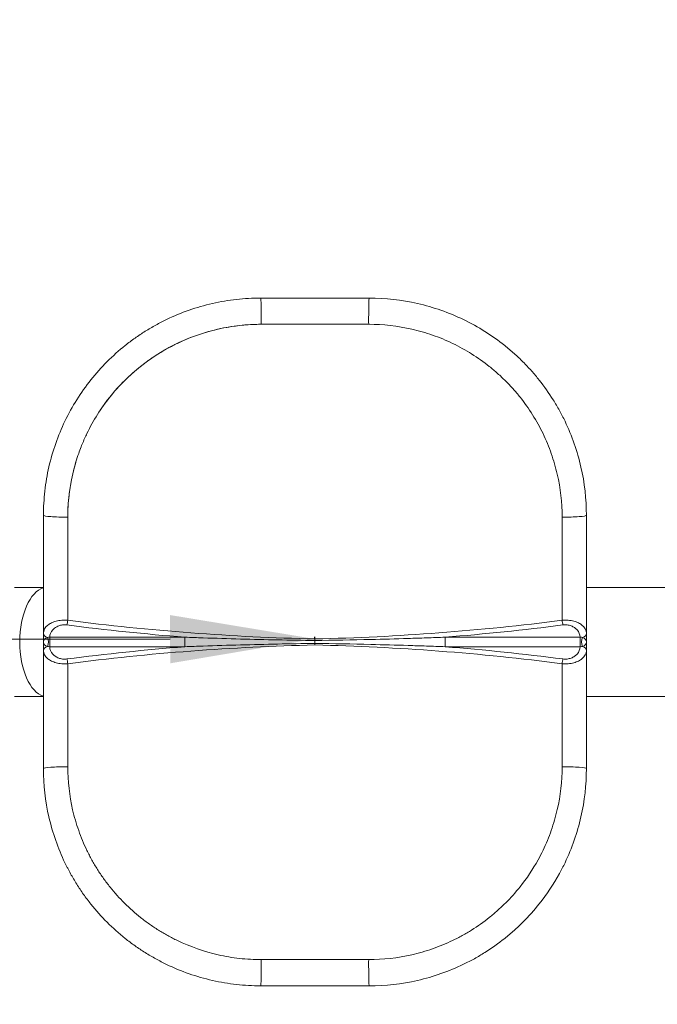
# Model space of a CAD drawing. Units: millimetres. Extents: x 42209 to 47291, y -3991 to 1384.
# Drawn here: x 44367 to 44719, y -1749 to -1205 of the extents above; entities that cross this region are included whole.
import ezdxf

# ---------------------------------------------------------------- set-up
doc = ezdxf.new("R2010")
doc.units = ezdxf.units.MM
doc.styles.get("Standard").update_dxf_attribs({"font": 'arial.ttf'})
doc.dimstyles.new('ISO-25', dxfattribs={"dimtxt": 2.5, "dimasz": 2.5, "dimexe": 1.25, "dimexo": 0.625, "dimtad": 1, "dimtxsty": 'Standard', "dimcen": 2.5, "dimadec": 0, "dimazin": 0, "dimtfac": 1, "dimtmove": 0, "dimatfit": 3, "dimfxl": 1, "dimarcsym": 0})

# ---------------------------------------------------------------- blocks, each defined once
blk = doc.blocks.new('*D4')
at = {"color": 0, "lineweight": -2, "transparency": 16777216}
for p, q in [((43529.84, -1548.7), (43529.84, -1547.45)), ((44449.98, -1547.18), (43609.84, -1548.57)), ((44529.98, -1547.05), (44529.98, -1545.8))]:
    blk.add_line(p, q, dxfattribs=at)
at = {"color": 0, "transparency": 16777216}
for points in [[(44449.96, -1533.85), (44450, -1560.52), (44529.98, -1547.05)], [(43609.82, -1535.23), (43609.86, -1561.9), (43529.84, -1548.7)]]:
    blk.add_solid(points, dxfattribs=at)
at = {"layer": 'Defpoints', "color": 0, "transparency": 16777216}
for p in [(43529.84, -1548.7), (43529.84, -1548.7), (44529.98, -1547.05)]:
    blk.add_point(p, dxfattribs=at)
at = {"color": 0, "transparency": 16777216, "insert": (44029.79, -1476.82), "char_height": 100, "attachment_point": 5, "rotation": 0.0946}
blk.add_mtext('100', dxfattribs=at)
blk = doc.blocks.new('*D7')
at = {"color": 0, "lineweight": -2, "transparency": 16777216}
for p, q in [((42675.88, 1177.58), (42675.88, 1248.83)), ((42755.88, 1247.58), (47204.13, 1247.58)), ((47284.13, 1177.58), (47284.13, 1248.83))]:
    blk.add_line(p, q, dxfattribs=at)
at = {"color": 0, "transparency": 16777216}
for points in [[(42755.88, 1260.92), (42755.88, 1234.25), (42675.88, 1247.58)], [(47204.13, 1260.92), (47204.13, 1234.25), (47284.13, 1247.58)]]:
    blk.add_solid(points, dxfattribs=at)
at = {"layer": 'Defpoints', "color": 0, "transparency": 16777216}
for p in [(47284.13, 1247.58), (47284.13, -1373.23), (42675.88, -1490.8)]:
    blk.add_point(p, dxfattribs=at)
at = {"color": 0, "transparency": 16777216, "insert": (44980.01, 1318.64), "char_height": 100, "attachment_point": 5}
blk.add_mtext('460', dxfattribs=at)
blk = doc.blocks.new('*D8')
at = {"color": 0, "lineweight": -2, "transparency": 16777216}
for p, q in [((42415.18, 979.04), (42343.93, 979.04)), ((42345.18, 899.04), (42345.18, -3910.71)), ((42415.18, -3990.71), (42343.93, -3990.71))]:
    blk.add_line(p, q, dxfattribs=at)
at = {"color": 0, "transparency": 16777216}
for points in [[(42331.85, 899.04), (42358.52, 899.04), (42345.18, 979.04)], [(42331.85, -3910.71), (42358.52, -3910.71), (42345.18, -3990.71)]]:
    blk.add_solid(points, dxfattribs=at)
at = {"layer": 'Defpoints', "color": 0, "transparency": 16777216}
for p in [(45250.08, 979.04), (42345.18, -3990.71), (45253.73, -3990.71)]:
    blk.add_point(p, dxfattribs=at)
at = {"color": 0, "transparency": 16777216, "insert": (42274.12, -1505.83), "char_height": 100, "attachment_point": 5, "rotation": 90}
blk.add_mtext('500', dxfattribs=at)

msp = doc.modelspace()

# ---------------------------------------------------------------- linework, layer by layer
at = {"color": 7, "linetype": 'Continuous', "lineweight": 0}
for p, q in [((44499.982, -1358.714), (44559.982, -1358.714)), ((44379.982, -1478.714), (44379.982, -1543.824)), ((44679.982, -1543.823), (44679.982, -1478.714)), ((44379.982, -1518.564), (44363.917, -1518.564)), ((44766.222, -1518.564), (44679.982, -1518.564)), ((44379.982, -1543.824), (44379.982, -1548.424)), ((44679.982, -1548.423), (44679.982, -1543.823)), ((44379.982, -1553.604), (44379.982, -1549.003)), ((44458.058, -1546.069), (44383.434, -1546.069)), ((44676.529, -1546.069), (44601.902, -1546.069)), ((44679.982, -1549.005), (44679.982, -1553.604)), ((44379.982, -1553.604), (44379.982, -1618.714)), ((44383.434, -1551.359), (44458.058, -1551.359)), ((44601.902, -1551.359), (44676.529, -1551.359)), ((44679.982, -1618.714), (44679.982, -1553.604)), ((44379.982, -1578.864), (44363.943, -1578.864)), ((44766.222, -1578.864), (44679.982, -1578.864)), ((44499.982, -1738.714), (44559.982, -1738.714))]:
    msp.add_line(p, q, dxfattribs=at)
for centre, major_axis, ratio, start_param, end_param in [((44499.982, -1370.714), (0, 12), 0.0268209, -1.7796836, 0), ((44667.982, -1478.714), (12, 0), 0.0836824, -1.6914716, 0), ((44393.231, -1511.728), (0.013, -592.05), 0.0003321, 1.5285774, 1.6249016), ((44666.733, -1511.728), (-0.013, -592.05), 0.0003321, -1.6249011, -1.5285776), ((44552.063, -673.078), (1067.44, -18.619), 0.8213617, -1.7060774, -1.644643), ((44507.898, -673.08), (1067.439, 18.624), 0.8213608, -1.4969545, -1.4355174), ((44383.482, -1543.824), (-3.5, 0), 0.7558001, 0, 1.1791392), ((44383.482, -1548.714), (-3.5, 0), 0.7558001, -1.1791392, -0.0213695), ((44387.611, -1548.39), (-0.021, -16.106), 0.4737233, -1.5680657, -1.5535925), ((44383.482, -1548.714), (3.5, 0), 0.7558001, -3.1202231, -1.9624535), ((44387.605, -1549.037), (0.021, -16.099), 0.4735191, -1.5879968, -1.5735173), ((44380.81, -1548.714), (0, 3.5), 0.5334703, -2.3441893, -0.7974034), ((44457.997, -1548.714), (0, 3.5), 0.0261752, -2.427502, -0.7140907), ((44679.152, -1548.714), (0, -3.5), 0.5332311, -2.3442784, -0.7973143), ((44676.482, -1548.714), (-3.5, 0), 0.7558002, -3.1201424, -1.9622324), ((44676.482, -1548.714), (3.5, 0), 0.7558002, -1.1793602, -0.0214502), ((44672.368, -1548.389), (0.021, -16.089), 0.4732199, 1.5535384, 1.5680819), ((44672.366, -1549.038), (-0.021, -16.091), 0.4732958, 1.5735144, 1.5880555), ((44383.482, -1553.604), (-3.5, 0), 0.7558001, -1.1791392, 0), ((44552.063, -2424.35), (1067.44, 18.619), 0.8213617, -4.6385423, -4.5771079), ((44507.898, -2424.348), (1067.439, -18.624), 0.8213608, 1.4355174, 1.4969545), ((44676.482, -1553.604), (3.5, 0), 0.7558002, 0, 1.1793602), ((44393.231, -1585.7), (-0.013, -592.05), 0.0003321, 1.516691, 1.6130152), ((44666.733, -1585.7), (0.013, -592.05), 0.0003321, -1.613015, -1.5166916), ((44667.982, -1618.714), (12, 0), 0.0836824, 0, 1.6914716), ((44499.982, -1726.714), (0, -12), 0.0268209, 0, 1.7796836)]:
    msp.add_ellipse(centre, major_axis=major_axis, ratio=ratio, start_param=start_param, end_param=end_param, dxfattribs=at)
at = {"color": 7, "linetype": 'Continuous', "lineweight": 0, "extrusion": (0, 0, -1)}
for centre, major_axis, ratio, start_param, end_param in [((44559.982, -1370.714), (0, 12), 0.0268209, -1.7796836, 0), ((44529.982, -1373.203), (791.285, 0), 0.0000014, -1.6083208, -1.533273), ((44391.982, -1478.714), (-12, 0), 0.0836824, -1.6914716, 0), ((44381.982, -1548.714), (0, -30.15), 0.5, 0.1330623, 3.0085304), ((44393.006, -1536.666), (-0.449, -3.471), 0.1213569, -1.5718965, -0.7202614), ((44666.957, -1536.665), (-0.449, 3.471), 0.121357, -2.4213314, -1.569696), ((44676.482, -1543.823), (3.5, 0), 0.7558002, 0, 1.1793602), ((44383.374, -1548.714), (0, -3.5), 0.0261752, -2.427502, -0.7140907), ((44529.982, -1547.05), (0, -3.502), 0, -1.5687952, -1.3308575), ((44529.982, -1548.714), (0, 3.5), 0.0000004, -1.8107391, -1.3308536), ((44529.982, -1550.378), (0, -3.502), 0, -1.8107351, -1.5727975), ((44601.964, -1548.714), (0, 3.5), 0.0261787, -2.427502, -0.7140907), ((44676.589, -1548.714), (0, 3.5), 0.0261787, -2.427502, -0.7140907), ((44393.006, -1560.762), (0.449, -3.471), 0.1213569, -2.4213313, -1.5696962), ((44666.957, -1560.762), (0.449, 3.471), 0.121357, -1.5718967, -0.7202613), ((44391.982, -1618.714), (-12, 0), 0.0836824, 0, 1.6914716), ((44529.982, -1724.224), (791.285, 0), 0.0000014, 1.533273, 1.6083208), ((44559.982, -1726.714), (0, -12), 0.0268209, 0, 1.7796836)]:
    msp.add_ellipse(centre, major_axis=major_axis, ratio=ratio, start_param=start_param, end_param=end_param, dxfattribs=at)
at = {"color": 7, "linetype": 'Continuous', "lineweight": 0}
for points, knots in [([(44499.982, -1358.714), (44495.51, -1358.714), (44491.022, -1358.965), (44486.569, -1359.466), (44482.115, -1359.967), (44477.696, -1360.716), (44473.327, -1361.712), (44464.59, -1363.702), (44456.06, -1366.682), (44447.981, -1370.566), (44446.972, -1371.051), (44445.969, -1371.551), (44444.972, -1372.065), (44443.975, -1372.579), (44442.984, -1373.108), (44442, -1373.651), (44440.032, -1374.737), (44438.092, -1375.88), (44436.185, -1377.077), (44434.279, -1378.274), (44432.405, -1379.525), (44430.567, -1380.828), (44428.73, -1382.131), (44426.928, -1383.487), (44425.171, -1384.888), (44421.656, -1387.69), (44418.319, -1390.673), (44415.152, -1393.838), (44411.986, -1397.002), (44408.991, -1400.35), (44406.186, -1403.865), (44400.576, -1410.896), (44395.736, -1418.606), (44391.852, -1426.675), (44389.91, -1430.71), (44388.203, -1434.832), (44386.723, -1439.059), (44385.243, -1443.286), (44383.993, -1447.619), (44382.991, -1452.008), (44381.989, -1456.398), (44381.235, -1460.844), (44380.733, -1465.309), (44380.231, -1469.774), (44379.982, -1474.256), (44379.982, -1478.714)], [0, 0, 0, 0, 1.207772, 1.207772, 1.207772, 2.415544, 2.415544, 2.415544, 4.8310879, 4.8310879, 4.8310879, 5.1330309, 5.1330309, 5.1330309, 5.4349739, 5.4349739, 5.4349739, 6.0388599, 6.0388599, 6.0388599, 6.6427459, 6.6427459, 6.6427459, 7.2466319, 7.2466319, 7.2466319, 8.4544039, 8.4544039, 8.4544039, 9.6621759, 9.6621759, 9.6621759, 12.0777198, 12.0777198, 12.0777198, 13.2854918, 13.2854918, 13.2854918, 14.4932638, 14.4932638, 14.4932638, 15.7010358, 15.7010358, 15.7010358, 16.9088078, 16.9088078, 16.9088078, 16.9088078]), ([(44679.982, -1478.714), (44679.982, -1469.794), (44678.972, -1460.788), (44676.985, -1452.063), (44675.991, -1447.7), (44674.757, -1443.407), (44673.284, -1439.185), (44671.811, -1434.962), (44670.098, -1430.812), (44668.156, -1426.767), (44667.185, -1424.745), (44666.156, -1422.75), (44665.075, -1420.788), (44663.993, -1418.825), (44662.858, -1416.896), (44661.671, -1415.001), (44659.297, -1411.211), (44656.714, -1407.559), (44653.917, -1404.041), (44652.519, -1402.281), (44651.066, -1400.556), (44649.566, -1398.872), (44648.065, -1397.189), (44646.517, -1395.547), (44644.923, -1393.949), (44643.329, -1392.352), (44641.689, -1390.799), (44640.008, -1389.294), (44639.167, -1388.542), (44638.317, -1387.803), (44637.456, -1387.075), (44636.596, -1386.347), (44635.725, -1385.632), (44634.846, -1384.93), (44631.329, -1382.123), (44627.676, -1379.529), (44623.88, -1377.141), (44620.085, -1374.753), (44616.146, -1372.573), (44612.09, -1370.618), (44608.033, -1368.662), (44603.859, -1366.933), (44599.618, -1365.449), (44595.377, -1363.965), (44591.071, -1362.724), (44586.697, -1361.725), (44577.95, -1359.728), (44568.93, -1358.714), (44559.982, -1358.714)], [0, 0, 0, 0, 2.4169576, 2.4169576, 2.4169576, 3.6254364, 3.6254364, 3.6254364, 4.8339152, 4.8339152, 4.8339152, 5.4381546, 5.4381546, 5.4381546, 6.042394, 6.042394, 6.042394, 7.2508729, 7.2508729, 7.2508729, 7.8551123, 7.8551123, 7.8551123, 8.4593517, 8.4593517, 8.4593517, 9.0635911, 9.0635911, 9.0635911, 9.3657108, 9.3657108, 9.3657108, 9.6678305, 9.6678305, 9.6678305, 10.8763093, 10.8763093, 10.8763093, 12.0847881, 12.0847881, 12.0847881, 13.2932669, 13.2932669, 13.2932669, 14.5017457, 14.5017457, 14.5017457, 16.9187033, 16.9187033, 16.9187033, 16.9187033]), ([(44403.366, -1434.862), (44403.573, -1434.418), (44407.193, -1426.795), (44413.918, -1416.104), (44424.595, -1404.223), (44432.025, -1397.602), (44438.444, -1392.788), (44443.45, -1389.457), (44447.769, -1386.921), (44451.3, -1385.043), (44460.231, -1380.607), (44472.577, -1376.31), (44488.321, -1373.65), (44496.314, -1373.202), (44500.297, -1373.202)], [-12.2267824, -12.2267824, -12.2267824, -12.2267824, -12.0777198, -9.6621759, -8.4544039, -7.2466319, -6.6427459, -6.0388599, -5.4349739, -5.1330309, -4.8310879, -2.415544, -1.207772, 0, 0, 0, 0]), ([(44411.362, -1420.663), (44414.678, -1415.705), (44418.413, -1411.021), (44422.488, -1406.708), (44426.372, -1402.596), (44430.573, -1398.801), (44435.082, -1395.339), (44441.203, -1390.639), (44447.862, -1386.593), (44454.818, -1383.332), (44463.213, -1379.396), (44472.151, -1376.548), (44481.281, -1374.902), (44487.547, -1373.773), (44493.937, -1373.202), (44500.296, -1373.202)], [-10.5816811, -10.5816811, -10.5816811, -10.5816811, -8.7824641, -8.7824641, -8.7824641, -7.0672988, -7.0672988, -7.0672988, -4.7389444, -4.7389444, -4.7389444, -1.9287367, -1.9287367, -1.9287367, 0, 0, 0, 0]), ([(44559.667, -1373.202), (44567.636, -1373.202), (44579.684, -1374.558), (44595.024, -1378.968), (44606.178, -1383.571), (44616.7, -1389.382), (44624.02, -1394.562), (44628.673, -1398.372), (44631.703, -1400.999), (44635.355, -1404.447), (44639.492, -1408.818), (44644.666, -1414.945), (44649.266, -1421.429), (44653.309, -1428.278), (44656.972, -1435.362), (44660.785, -1444.572), (44665.183, -1459.811), (44666.537, -1471.796), (44666.537, -1479.711)], [-16.9187033, -16.9187033, -16.9187033, -16.9187033, -14.5017457, -13.2932669, -12.0847881, -10.8763093, -9.6678305, -9.3657108, -9.0635911, -8.4593517, -7.8551123, -7.2508729, -6.042394, -5.4381546, -4.8339152, -3.6254364, -2.4169576, 0, 0, 0, 0]), ([(44396.595, -1453.972), (44397.395, -1450.775), (44398.713, -1446.39), (44400.295, -1442.127), (44400.76, -1440.943)], [-14.2816877, -14.2816877, -14.2816877, -14.2816877, -13.2854918, -12.8982689, -12.8982689, -12.8982689, -12.8982689]), ([(44393.426, -1479.711), (44393.426, -1478.286), (44393.456, -1476.859), (44393.514, -1475.431), (44393.872, -1466.692), (44395.324, -1457.911), (44397.823, -1449.484)], [-16.9088078, -16.9088078, -16.9088078, -16.9088078, -16.473887, -16.473887, -16.473887, -13.8124172, -13.8124172, -13.8124172, -13.8124172]), ([(44393.426, -1479.711), (44393.426, -1475.756), (44393.727, -1470.369), (44394.44, -1465.012), (44394.654, -1463.614)], [-16.9088078, -16.9088078, -16.9088078, -16.9088078, -15.7010358, -15.2731459, -15.2731459, -15.2731459, -15.2731459]), ([(44393.428, -1536.716), (44392.333, -1536.617), (44390.045, -1536.605), (44386.893, -1537.158), (44384.288, -1538.133), (44381.018, -1540.202), (44379.982, -1542.281), (44379.982, -1543.824)], [-1.6540771, -1.6540771, -1.6540771, -1.6540771, -1.4177807, -1.1814839, -0.9451871, -0.7088903, 0, 0, 0, 0]), ([(44383.434, -1546.069), (44383.521, -1544.653), (44384.275, -1542.723), (44386.472, -1540.743), (44388.317, -1539.758), (44390.55, -1539.199), (44392.17, -1539.21), (44392.946, -1539.311)], [0.0610187, 0.0610187, 0.0610187, 0.0610187, 0.7088903, 0.9451871, 1.1814839, 1.4177807, 1.6540774, 1.6540774, 1.6540774, 1.6540774]), ([(44679.982, -1543.823), (44679.982, -1542.28), (44678.946, -1540.202), (44675.676, -1538.132), (44673.071, -1537.157), (44669.918, -1536.605), (44667.63, -1536.617), (44666.536, -1536.716)], [-1.6540769, -1.6540769, -1.6540769, -1.6540769, -0.9451868, -0.7088901, -0.4725934, -0.2362967, -0.0000002, -0.0000002, -0.0000002, -0.0000002]), ([(44667.017, -1539.31), (44667.793, -1539.21), (44669.413, -1539.198), (44671.646, -1539.757), (44673.492, -1540.742), (44675.688, -1542.723), (44676.442, -1544.653), (44676.529, -1546.069)], [0, 0, 0, 0, 0.2362967, 0.4725934, 0.7088901, 0.9451868, 1.5931263, 1.5931263, 1.5931263, 1.5931263]), ([(44379.982, -1548.657), (44379.983, -1548.67), (44379.983, -1548.683), (44379.983, -1548.697), (44379.983, -1548.709), (44379.983, -1548.72), (44379.983, -1548.731), (44379.983, -1548.745), (44379.983, -1548.758), (44379.982, -1548.77)], [0, 0, 0, 0, 0.004417405, 0.004417405, 0.004417405, 0.007831778, 0.007831778, 0.007831778, 0.012165259, 0.012165259, 0.012165259, 0.012165259]), ([(44529.982, -1547.881), (44516.245, -1547.725), (44502.516, -1547.459), (44488.814, -1547.085), (44481.964, -1546.899), (44475.119, -1546.686), (44468.289, -1546.447), (44464.874, -1546.328), (44461.463, -1546.201), (44458.058, -1546.065)], [0.8966064, 0.8966064, 0.8966064, 0.8966064, 5.0089723, 5.0089723, 5.0089723, 7.0651556, 7.0651556, 7.0651556, 8.0931862, 8.0931862, 8.0931862, 8.0931862]), ([(44458.058, -1551.362), (44461.463, -1551.226), (44464.874, -1551.1), (44468.289, -1550.981), (44475.119, -1550.742), (44481.964, -1550.529), (44488.814, -1550.342), (44502.516, -1549.969), (44516.245, -1549.703), (44529.982, -1549.546)], [-8.0931862, -8.0931862, -8.0931862, -8.0931862, -7.0651556, -7.0651556, -7.0651556, -5.0089723, -5.0089723, -5.0089723, -0.8966064, -0.8966064, -0.8966064, -0.8966064]), ([(44601.902, -1546.065), (44598.498, -1546.201), (44595.087, -1546.327), (44591.672, -1546.447), (44588.257, -1546.566), (44584.838, -1546.679), (44581.417, -1546.786), (44574.575, -1546.999), (44567.724, -1547.185), (44560.867, -1547.345), (44550.582, -1547.585), (44540.284, -1547.764), (44529.982, -1547.881)], [0.0000611, 0.0000611, 0.0000611, 0.0000611, 1.0280548, 1.0280548, 1.0280548, 2.0561096, 2.0561096, 2.0561096, 4.1122192, 4.1122192, 4.1122192, 7.1963828, 7.1963828, 7.1963828, 7.1963828]), ([(44529.982, -1549.546), (44540.284, -1549.664), (44550.582, -1549.843), (44560.867, -1550.082), (44567.724, -1550.242), (44574.575, -1550.429), (44581.417, -1550.642), (44584.838, -1550.748), (44588.257, -1550.861), (44591.672, -1550.981), (44595.087, -1551.1), (44598.498, -1551.226), (44601.902, -1551.362)], [-7.1963828, -7.1963828, -7.1963828, -7.1963828, -4.1122192, -4.1122192, -4.1122192, -2.0561096, -2.0561096, -2.0561096, -1.0280548, -1.0280548, -1.0280548, -0.0000611, -0.0000611, -0.0000611, -0.0000611]), ([(44679.981, -1548.771), (44679.981, -1548.758), (44679.981, -1548.745), (44679.981, -1548.719), (44679.981, -1548.708), (44679.981, -1548.682), (44679.981, -1548.669), (44679.981, -1548.657)], [0, 0, 0, 0, 0.004434082, 0.004434082, 0.007861349, 0.007861349, 0.012211202, 0.012211202, 0.012211202, 0.012211202]), ([(44379.982, -1553.604), (44379.982, -1555.147), (44381.018, -1557.225), (44384.288, -1559.295), (44386.893, -1560.27), (44390.045, -1560.822), (44392.333, -1560.811), (44393.428, -1560.711)], [-1.6540774, -1.6540774, -1.6540774, -1.6540774, -0.9451871, -0.7088903, -0.4725936, -0.2362968, -0.0000003, -0.0000003, -0.0000003, -0.0000003]), ([(44392.946, -1558.117), (44392.17, -1558.217), (44390.55, -1558.229), (44388.317, -1557.67), (44386.472, -1556.685), (44384.275, -1554.704), (44383.521, -1552.774), (44383.434, -1551.359)], [0, 0, 0, 0, 0.2362968, 0.4725936, 0.7088903, 0.9451871, 1.5930588, 1.5930588, 1.5930588, 1.5930588]), ([(44666.536, -1560.712), (44667.63, -1560.811), (44669.918, -1560.823), (44673.071, -1560.27), (44675.676, -1559.295), (44678.946, -1557.226), (44679.982, -1555.147), (44679.982, -1553.604)], [-1.6540767, -1.6540767, -1.6540767, -1.6540767, -1.4177802, -1.1814835, -0.9451868, -0.7088901, 0, 0, 0, 0]), ([(44676.529, -1551.359), (44676.442, -1552.774), (44675.688, -1554.705), (44673.492, -1556.685), (44671.646, -1557.67), (44669.413, -1558.229), (44667.793, -1558.218), (44667.017, -1558.118)], [0.0609505, 0.0609505, 0.0609505, 0.0609505, 0.7088901, 0.9451868, 1.1814835, 1.4177802, 1.6540769, 1.6540769, 1.6540769, 1.6540769]), ([(44379.982, -1618.714), (44379.982, -1627.629), (44381.489, -1641.146), (44386.496, -1658.477), (44390.123, -1667.232), (44392.587, -1672.263), (44393.602, -1674.263), (44395.453, -1677.73), (44398.314, -1682.581), (44402.068, -1688.202), (44410.214, -1699.015), (44419.726, -1708.521), (44430.529, -1716.652), (44436.152, -1720.405), (44441.001, -1723.261), (44444.966, -1725.377), (44454.993, -1730.373), (44468.856, -1735.213), (44486.535, -1738.209), (44495.51, -1738.714), (44499.982, -1738.714)], [0, 0, 0, 0, 2.4155443, 3.6233164, 4.8310886, 4.9820601, 5.1330316, 5.4349747, 6.0388607, 6.6427468, 7.2466329, 9.6621772, 10.2660632, 10.8699493, 11.4738354, 11.7757784, 12.0777215, 14.4932657, 15.7010379, 16.90881, 16.90881, 16.90881, 16.90881]), ([(44500.297, -1724.225), (44496.314, -1724.225), (44488.321, -1723.778), (44472.577, -1721.117), (44460.231, -1716.819), (44451.301, -1712.383), (44447.77, -1710.505), (44443.451, -1707.969), (44438.443, -1704.637), (44428.822, -1697.418), (44420.35, -1688.98), (44413.096, -1679.382), (44409.752, -1674.393), (44407.205, -1670.088), (44405.555, -1667.01), (44404.652, -1665.235), (44402.457, -1660.77), (44399.227, -1653.001), (44394.768, -1637.621), (44393.426, -1625.627), (44393.426, -1617.717)], [-16.90881, -16.90881, -16.90881, -16.90881, -15.7010379, -14.4932657, -12.0777215, -11.7757784, -11.4738354, -10.8699493, -10.2660632, -9.6621772, -7.2466329, -6.6427468, -6.0388607, -5.4349747, -5.1330316, -4.9820601, -4.8310886, -3.6233164, -2.4155443, 0, 0, 0, 0]), ([(44666.537, -1617.717), (44666.537, -1625.632), (44665.184, -1637.615), (44660.786, -1652.854), (44656.974, -1662.064), (44651.479, -1672.688), (44644.849, -1682.611), (44636.81, -1691.609), (44630.972, -1697.119), (44624.831, -1702.293), (44618.327, -1706.896), (44612.304, -1710.443), (44608.77, -1712.329), (44603.39, -1715.008), (44595.025, -1718.46), (44579.68, -1722.87), (44567.636, -1724.225), (44559.667, -1724.225)], [-16.9187039, -16.9187039, -16.9187039, -16.9187039, -14.5017462, -13.2932674, -12.0847885, -11.4805491, -9.6678308, -8.459352, -7.8551125, -7.2508731, -6.0423943, -5.4381548, -5.1360351, -4.8339154, -3.6254366, -2.4169577, 0, 0, 0, 0]), ([(44559.982, -1738.714), (44568.93, -1738.714), (44577.947, -1737.7), (44586.695, -1735.703), (44591.069, -1734.704), (44595.377, -1733.463), (44599.619, -1731.979), (44603.86, -1730.494), (44608.034, -1728.765), (44612.09, -1726.81), (44613.104, -1726.321), (44614.111, -1725.818), (44615.111, -1725.301), (44616.11, -1724.784), (44617.102, -1724.253), (44618.085, -1723.709), (44620.052, -1722.621), (44621.984, -1721.479), (44623.881, -1720.286), (44627.674, -1717.9), (44631.325, -1715.307), (44634.841, -1712.501), (44636.599, -1711.098), (44638.323, -1709.641), (44640.004, -1708.136), (44641.686, -1706.632), (44643.324, -1705.08), (44644.919, -1703.482), (44648.107, -1700.288), (44651.117, -1696.909), (44653.914, -1693.391), (44658.11, -1688.113), (44661.832, -1682.523), (44665.076, -1676.637), (44666.158, -1674.675), (44667.186, -1672.679), (44668.157, -1670.657), (44670.099, -1666.613), (44671.812, -1662.463), (44673.285, -1658.241), (44674.758, -1654.018), (44675.992, -1649.725), (44676.985, -1645.363), (44678.972, -1636.638), (44679.982, -1627.634), (44679.982, -1618.714)], [0, 0, 0, 0, 2.4169577, 2.4169577, 2.4169577, 3.6254366, 3.6254366, 3.6254366, 4.8339154, 4.8339154, 4.8339154, 5.1360351, 5.1360351, 5.1360351, 5.4381548, 5.4381548, 5.4381548, 6.0423943, 6.0423943, 6.0423943, 7.2508731, 7.2508731, 7.2508731, 7.8551125, 7.8551125, 7.8551125, 8.459352, 8.459352, 8.459352, 9.6678308, 9.6678308, 9.6678308, 11.4805491, 11.4805491, 11.4805491, 12.0847885, 12.0847885, 12.0847885, 13.2932674, 13.2932674, 13.2932674, 14.5017462, 14.5017462, 14.5017462, 16.9187039, 16.9187039, 16.9187039, 16.9187039])]:
    msp.add_open_spline(points, degree=3, knots=knots, dxfattribs=at)
for points in [[(44400.759, -1440.943), (44401.565, -1438.889), (44402.433, -1436.861), (44403.365, -1434.862)], [(44666.537, -1479.711), (44666.536, -1498.668), (44666.536, -1517.692), (44666.536, -1536.716)], [(44529.982, -1547.057), (44484.251, -1546.019), (44438.453, -1542.54), (44393.428, -1536.716)], [(44666.536, -1536.716), (44621.51, -1542.54), (44575.713, -1546.019), (44529.982, -1547.057)], [(44383.434, -1546.069), (44382.981, -1546.087), (44382.529, -1546.163), (44382.148, -1546.264)], [(44393.428, -1560.711), (44438.453, -1554.888), (44484.251, -1551.409), (44529.982, -1550.371)], [(44529.982, -1550.371), (44575.713, -1551.409), (44621.51, -1554.888), (44666.536, -1560.712)], [(44677.815, -1546.264), (44677.433, -1546.163), (44676.982, -1546.086), (44676.529, -1546.069)], [(44382.148, -1551.163), (44382.529, -1551.264), (44382.981, -1551.341), (44383.434, -1551.359)], [(44676.529, -1551.359), (44676.982, -1551.341), (44677.433, -1551.265), (44677.815, -1551.163)]]:
    msp.add_open_spline(points, degree=3, dxfattribs=at)

# ---------------------------------------------------------------- dimensions: what is measured, and where the dimension line sits
at = {"color": 7}
dim = msp.add_linear_dim(base=(47284.134, 1247.584), p1=(42675.883, -1490.799), p2=(47284.134, -1373.231), text='460', dimstyle='ISO-25', override={"dimtxt": 100, "dimasz": 80, "dimgap": 20, "dimtad": 2, "dimfxl": 70, "dimfxlon": 1}, dxfattribs=at)
dim.commit()
dim.dimension.update_dxf_attribs({"geometry": '*D7', "text_midpoint": (44980.008, 1318.642)})
dim = msp.add_linear_dim(base=(42345.182, -3990.708), p1=(45250.083, 979.044), p2=(45253.725, -3990.708), angle=90, text='500', dimstyle='ISO-25', override={"dimtxt": 100, "dimasz": 80, "dimgap": 20, "dimtad": 2, "dimfxl": 70, "dimfxlon": 1}, dxfattribs=at)
dim.commit()
dim.dimension.update_dxf_attribs({"geometry": '*D8', "text_midpoint": (42274.124, -1505.832)})
dim = msp.add_aligned_dim(p1=(44529.982, -1547.05), p2=(43529.841, -1548.7), distance=0, text='100', dimstyle='ISO-25', override={"dimtxt": 100, "dimasz": 80, "dimgap": 20, "dimtad": 2, "dimfxl": 70, "dimfxlon": 1}, dxfattribs=at)
dim.commit()
dim.dimension.update_dxf_attribs({"geometry": '*D4', "text_midpoint": (44029.794, -1476.818)})

doc.saveas('drawing.dxf')
